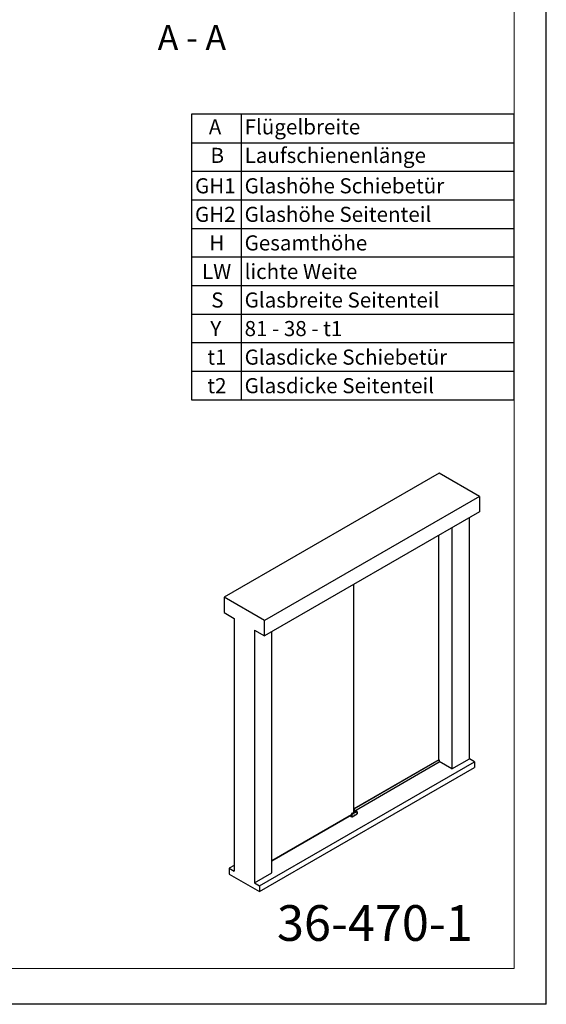
# Model space of a CAD drawing. Units: millimetres. Extents: x 0 to 210, y 0 to 297.
# Drawn here: x 136 to 210, y 0 to 138 of the extents above; entities that cross this region are included whole.
import ezdxf

# ---------------------------------------------------------------- set-up
doc = ezdxf.new("R2010")
doc.units = ezdxf.units.MM
doc.linetypes.add('SLD-Durchgehend', pattern=[0])
for name, color, linetype in [('BESCHRIFTUNG', 7, 'SLD-Durchgehend'), ('DEUTSCH', 4, 'Continuous'), ('SCHRIFTFELD', 7, 'Continuous')]:
    doc.layers.add(name, color=color, linetype=linetype)
doc.layers.add('DICK', color=2, linetype='SLD-Durchgehend', lineweight=30)
doc.layers.add('FORMAT', color=2, linetype='SLD-Durchgehend', lineweight=30)
doc.styles.add('SLDTEXTSTYLE0', font='GOTHIC.TTF', dxfattribs={"width": 0.913})
doc.styles.add('SLDTEXTSTYLE2', font='arial.ttf', dxfattribs={"width": 0.948})

# ---------------------------------------------------------------- blocks, each defined once
blk = doc.blocks.new('SW_TABLEANNOTATION_0')
at = {"layer": 'DEUTSCH', "color": 0}
for p, q in [((0, 0), (0, -40)), ((45.23, 0), (0, 0)), ((6.95, 0), (6.95, -40)), ((45.23, -40), (45.23, 0)), ((0, -4), (45.23, -4)), ((0, -8), (45.23, -8)), ((0, -12), (45.23, -12)), ((0, -16), (45.23, -16)), ((0, -20), (45.23, -20)), ((0, -24), (45.23, -24)), ((0, -28), (45.23, -28)), ((0, -32), (45.23, -32)), ((0, -36), (45.23, -36)), ((0, -40), (45.23, -40))]:
    blk.add_line(p, q, dxfattribs=at)
at = {"layer": 'DEUTSCH', "color": 0, "attachment_point": 1, "style": 'SLDTEXTSTYLE0'}
for s, insert, char_height in [('A', (2.43, -0.71), 2.12), ('Flügelbreite', (7.45, -0.71), 2.1167), ('B', (2.67, -4.71), 2.12), ('Laufschienenlänge', (7.45, -4.71), 2.1167), ('GH1', (0.5, -8.97), 2.117), ('Glashöhe Schiebetür', (7.45, -8.97), 2.1167), ('GH2', (0.5, -12.97), 2.117), ('Glashöhe Seitenteil', (7.45, -12.97), 2.1167), ('H', (2.51, -16.97), 2.12), ('Gesamthöhe', (7.45, -16.97), 2.117), ('LW', (1.47, -20.97), 2.117), ('lichte Weite', (7.45, -20.97), 2.1167), ('Glasbreite Seitenteil', (7.45, -24.97), 2.1167), ('S', (2.77, -24.97), 2.12), ('81 - 38 - t1 ', (7.45, -28.97), 2.1167), ('Y', (2.64, -28.97), 2.12), ('t1', (2.22, -32.97), 2.117), ('Glasdicke Schiebetür', (7.45, -32.97), 2.1167), ('t2', (2.22, -36.97), 2.117), ('Glasdicke Seitenteil', (7.45, -36.97), 2.1167)]:
    blk.add_mtext(s, dxfattribs=dict(at, insert=insert, char_height=char_height))

msp = doc.modelspace()

# ---------------------------------------------------------------- linework, layer by layer
at = {"layer": 'DICK'}
for p, q in [((194.9803, 74.40808), (164.85755, 57.01858)), ((200.63715, 71.14244), (194.9803, 74.40808)), ((200.63715, 71.14244), (170.51441, 53.75295)), ((200.63715, 71.14244), (200.63715, 69.00311)), ((200.63715, 69.00311), (170.51441, 51.61361)), ((199.22294, 34.39797), (199.22294, 68.1867)), ((196.77635, 66.77431), (196.77635, 32.98559)), ((194.92161, 34.23079), (194.92161, 65.70359)), ((183.04646, 26.90206), (183.04646, 58.84821)), ((164.85755, 57.01858), (164.85755, 54.87925)), ((170.51441, 53.75295), (164.85755, 57.01858)), ((164.85755, 54.87925), (166.27176, 54.06284)), ((166.27176, 54.06284), (166.27176, 18.6413)), ((169.10019, 52.43002), (170.51441, 51.61361)), ((169.10019, 52.43002), (169.10019, 17.00848)), ((170.51441, 51.61361), (170.51441, 53.75295)), ((171.54678, 18.42087), (171.54678, 52.20959)), ((169.8073, 16.60028), (199.93005, 33.98977)), ((169.8073, 15.78374), (199.93005, 33.17323)), ((183.04646, 27.37541), (194.95526, 34.25022)), ((183.04646, 27.37378), (194.95626, 34.24916)), ((194.95697, 34.24822), (183.04646, 27.37243)), ((194.98666, 34.23107), (183.04646, 27.33814)), ((194.98666, 33.90446), (183.15488, 27.07411)), ((194.95626, 34.24781), (194.95626, 34.24916)), ((194.95697, 34.24822), (194.98666, 34.23107)), ((194.98666, 34.23107), (194.98666, 33.90446)), ((196.77635, 32.98559), (194.98666, 34.01875)), ((196.77635, 32.98559), (199.22294, 34.39797)), ((199.93005, 33.98977), (199.22294, 34.39797)), ((199.93005, 33.98977), (199.93005, 33.17323)), ((171.54678, 20.11658), (182.68367, 26.54577)), ((182.68367, 26.54576), (171.54678, 20.11657)), ((182.49031, 26.43414), (182.67576, 26.32707)), ((182.67452, 26.32982), (182.49206, 26.43515)), ((182.52319, 26.45312), (182.71014, 26.3452)), ((182.52553, 26.45447), (182.70728, 26.34954)), ((182.52728, 26.45548), (182.70603, 26.35229)), ((182.68464, 26.37852), (182.53931, 26.46242)), ((182.67557, 26.41642), (182.56759, 26.47875)), ((182.68108, 26.46171), (182.66462, 26.46062)), ((182.67452, 26.33635), (182.67452, 26.32982)), ((182.67976, 26.41884), (182.67557, 26.41642)), ((182.68646, 26.63633), (182.67938, 26.40621)), ((182.68176, 26.32707), (182.69296, 26.33354)), ((182.69128, 26.33648), (182.68301, 26.34125)), ((182.68549, 26.33779), (182.68301, 26.33635)), ((182.68301, 26.33635), (182.68301, 26.32982)), ((182.69115, 26.33452), (182.68301, 26.32982)), ((182.68425, 26.33851), (182.69252, 26.33373)), ((182.6923, 26.62723), (182.68464, 26.37852)), ((182.71171, 26.33193), (182.69123, 26.32246)), ((182.69123, 26.32246), (182.77069, 26.27659)), ((182.71014, 26.3452), (182.69128, 26.33648)), ((182.77069, 26.58198), (182.6923, 26.62723)), ((182.69947, 26.33414), (182.69247, 26.33011)), ((182.69247, 26.31971), (182.772, 26.27381)), ((182.71312, 26.33966), (182.69263, 26.33019)), ((182.69263, 26.33019), (182.69955, 26.33418)), ((182.69804, 26.33348), (182.71275, 26.34028)), ((183.33483, 27.06853), (182.73982, 26.72504)), ((183.34432, 27.06725), (182.75035, 26.72436)), ((182.82726, 26.67996), (182.75035, 26.72436)), ((182.77069, 26.27659), (182.77069, 26.58198)), ((182.77987, 26.27361), (183.47862, 26.67699)), ((182.78483, 26.27986), (183.47779, 26.6799)), ((182.78483, 26.27986), (182.78483, 26.58198)), ((182.82726, 26.67996), (183.42123, 27.02285)), ((183.4283, 27.0106), (182.83433, 26.66771)), ((183.04646, 27.26569), (183.0511, 27.26357)), ((183.04646, 27.2392), (183.08801, 27.21521)), ((183.04646, 27.19122), (183.08801, 27.21521)), ((183.04646, 27.15914), (183.10215, 27.19129)), ((183.13002, 27.21801), (183.0511, 27.26357)), ((183.11703, 26.49271), (183.11732, 26.51173)), ((183.13102, 26.49107), (183.11703, 26.49271)), ((183.13102, 26.49107), (183.11712, 26.49909)), ((183.11732, 26.51173), (183.1316, 26.52911)), ((183.14531, 26.50845), (183.1245, 26.52046)), ((183.1306, 26.48403), (183.13131, 26.48444)), ((183.14531, 26.50845), (183.13102, 26.49107)), ((183.1316, 26.52911), (183.1456, 26.52747)), ((183.14531, 26.50845), (183.1456, 26.52747)), ((183.14605, 27.16593), (183.15208, 26.96304)), ((183.15808, 26.9665), (183.1519, 27.17446)), ((183.15352, 26.52291), (183.15352, 26.52373)), ((183.34432, 27.06725), (183.42123, 27.02285)), ((183.46122, 27.02681), (183.38232, 27.07236)), ((183.47779, 26.98202), (183.47779, 26.6799)), ((183.48072, 26.68064), (183.48072, 26.9861)), ((166.27176, 19.45771), (165.56466, 19.0495)), ((165.56466, 19.0495), (165.56466, 18.23296)), ((165.56466, 19.0495), (166.27176, 18.6413)), ((165.56466, 18.23296), (169.8073, 15.78374)), ((169.10019, 17.00848), (171.54678, 18.42087)), ((169.10019, 17.00848), (169.8073, 16.60028)), ((169.8073, 16.60028), (169.8073, 15.78374))]:
    msp.add_line(p, q, dxfattribs=at)
at = {"layer": 'DICK', "flags": 128}
for points in [[(183.13131, 26.53656), (183.14008, 26.53961), (183.14752, 26.53817), (183.15249, 26.53245), (183.15424, 26.52332), (183.15249, 26.51219), (183.14752, 26.50073), (183.14008, 26.4907), (183.13131, 26.48362), (183.12254, 26.48057), (183.1151, 26.48201), (183.11013, 26.48773), (183.10839, 26.49685), (183.11013, 26.50799), (183.1151, 26.51945), (183.12254, 26.52948), (183.13131, 26.53656)], [(183.15352, 26.52245), (183.15168, 26.51161), (183.14674, 26.50054), (183.13945, 26.49092), (183.13092, 26.48422), (183.12245, 26.48145), (183.11533, 26.48305), (183.11064, 26.48876), (183.1091, 26.49772), (183.11094, 26.50857), (183.11589, 26.51964), (183.12318, 26.52926), (183.13171, 26.53596), (183.14017, 26.53872), (183.14729, 26.53713), (183.15198, 26.53141), (183.15352, 26.52245)], [(183.46122, 27.02681), (183.46123, 27.02681), (183.46245, 27.02605)]]:
    msp.add_lwpolyline(points, dxfattribs=at)
at = {"layer": 'DICK'}
for centre, radius, start, end in [((194.95779, 34.25161), 0.00289, 208.8556089, 238.0453284), ((182.66479, 26.3745), 0.09813, 80.270508, 115.1801115), ((182.67746, 26.3295), 0.00296, 173.7011529, 234.9866667), ((182.67876, 26.34454), 0.00922, 242.6096722, 297.3903278), ((182.67876, 26.33801), 0.00922, 242.6096722, 297.3903278), ((182.67876, 26.33227), 0.006, 240.0026883, 299.9973117), ((182.68015, 26.32946), 0.00288, 304.0563513, 7.2558291), ((182.68595, 26.34093), 0.00296, 173.7011522, 234.9866674), ((182.68625, 26.33661), 0.00325, 138.2812155, 184.4426514), ((182.69547, 26.32491), 0.006, 119.999818, 240.0013896), ((182.69603, 26.32558), 0.00573, 126.4137349, 212.9980851), ((182.69408, 26.3221), 0.00288, 172.7441694, 235.9436502), ((182.69422, 26.33615), 0.00296, 173.6968703, 235.033474), ((182.69626, 26.33859), 0.00541, 202.9657967, 289.2274147), ((182.69347, 26.32837), 0.00201, 114.8146541, 120.0025762), ((182.70889, 26.35193), 0.00288, 172.7363339, 236.0217344), ((182.71652, 26.33505), 0.00573, 126.4137349, 212.9980851), ((182.8935, 26.57639), 0.12294, 122.6054783, 177.3945215), ((182.77776, 26.59562), 0.01537, 242.6096722, 297.3903278), ((182.81897, 26.66701), 0.01537, 2.6054785, 57.3945217), ((183.44466, 26.99014), 0.04024, 65.692881, 125.6175775), ((183.41294, 27.0099), 0.01537, 2.6054785, 57.3945217), ((183.47571, 26.98661), 0.00505, 294.4356551, 353.6084721)]:
    msp.add_arc(centre, radius, start, end, dxfattribs=at)
for points, knots in [([(182.57981, 26.48581), (182.58287, 26.48291), (182.59285, 26.47343), (182.61662, 26.46529), (182.64283, 26.46041), (182.6629, 26.45901), (182.67558, 26.46005), (182.68105, 26.4605)], [0, 0, 0, 0, 0.149845812, 0.489393922, 0.672178621, 0.858842273, 1, 1, 1, 1]), ([(182.68464, 26.37852), (182.68196, 26.3823), (182.67668, 26.38973), (182.6726, 26.39966), (182.67144, 26.40691), (182.67176, 26.41116), (182.67305, 26.41448), (182.67476, 26.41579), (182.67557, 26.41642)], [0, 0, 0, 0, 0.303040426, 0.59654134, 0.724226079, 0.830628295, 0.919329062, 1, 1, 1, 1]), ([(182.68301, 26.34125), (182.68194, 26.34174), (182.68029, 26.34249), (182.67831, 26.34241), (182.67697, 26.34192), (182.67587, 26.341), (182.67481, 26.33932), (182.67463, 26.33752), (182.67452, 26.33635)], [0, 0, 0, 0, 0.239442966, 0.36943609, 0.499999743, 0.629993123, 0.760557034, 1, 1, 1, 1]), ([(182.67965, 26.41518), (182.67953, 26.41515), (182.67836, 26.41491), (182.67688, 26.41571), (182.67557, 26.41642)], [0, 0, 0, 0, 0.106010981, 1, 1, 1, 1]), ([(182.67941, 26.40621), (182.67939, 26.40604), (182.67895, 26.40134), (182.68043, 26.39165), (182.68322, 26.38295), (182.68464, 26.37852)], [0, 0, 0, 0, 0.018138959, 0.501218829, 1, 1, 1, 1]), ([(182.68346, 26.33885), (182.68348, 26.33885), (182.68352, 26.33886), (182.684, 26.33863), (182.68425, 26.3385)], [0, 0, 0, 0, 0.484887118, 1, 1, 1, 1]), ([(182.6923, 26.62723), (182.69072, 26.62849), (182.68758, 26.631), (182.68594, 26.63434), (182.68649, 26.63592), (182.68651, 26.63598)], [0, 0, 0, 0, 0.4900914086, 0.9801828172, 1, 1, 1, 1]), ([(182.74037, 26.72535), (182.73354, 26.72048), (182.71986, 26.71074), (182.70218, 26.68726), (182.68955, 26.6607), (182.68749, 26.64423), (182.68645, 26.63598)], [0, 0, 0, 0, 0.249650547, 0.499402941, 0.749157928, 1, 1, 1, 1]), ([(182.75035, 26.72436), (182.74312, 26.71931), (182.7321, 26.71162), (182.71877, 26.69595), (182.70776, 26.67981), (182.69919, 26.66174), (182.69356, 26.64279), (182.69274, 26.63265), (182.6923, 26.62723)], [0, 0, 0, 0, 0.24248506, 0.369419979, 0.499782075, 0.709660612, 0.844877215, 1, 1, 1, 1]), ([(182.69253, 26.33375), (182.69257, 26.33372), (182.69299, 26.33338), (182.69404, 26.33306), (182.69503, 26.33297), (182.69552, 26.33293)], [0, 0, 0, 0, 0.042631415, 0.52322899, 1, 1, 1, 1]), ([(182.69552, 26.33293), (182.69632, 26.333), (182.69731, 26.33308), (182.69816, 26.33356), (182.69833, 26.33365)], [0, 0, 0, 0, 0.806529662, 1, 1, 1, 1]), ([(182.70603, 26.35229), (182.70689, 26.35172), (182.70859, 26.35057), (182.71091, 26.34786), (182.71281, 26.34475), (182.71407, 26.34142), (182.71465, 26.33817), (182.7144, 26.33536), (182.71348, 26.33308), (182.7123, 26.33231), (182.71171, 26.33193)], [0, 0, 0, 0, 0.125086193, 0.249981431, 0.37479253, 0.499990803, 0.624801786, 0.749999956, 0.874709777, 1, 1, 1, 1]), ([(182.70728, 26.34954), (182.70728, 26.34954), (182.70751, 26.34944), (182.70817, 26.34895), (182.70909, 26.3481), (182.7101, 26.34695), (182.71122, 26.34528), (182.71201, 26.34358), (182.71248, 26.34211), (182.71271, 26.34102), (182.71278, 26.34002), (182.71273, 26.33937), (182.71263, 26.33911), (182.71266, 26.33916), (182.71267, 26.33917)], [0, 0, 0, 0, 0.0014273884, 0.1070587558, 0.1900147373, 0.2809282448, 0.4023171704, 0.5575927134, 0.6178876904, 0.7110417397, 0.8009427727, 0.890238299, 0.9805799199, 1, 1, 1, 1]), ([(182.7404, 26.72531), (182.74044, 26.72536), (182.7415, 26.72652), (182.74503, 26.72663), (182.74857, 26.72511), (182.75035, 26.72436)], [0, 0, 0, 0, 0.019357377, 0.509678688, 1, 1, 1, 1]), ([(182.77069, 26.27659), (182.77116, 26.27636), (182.77211, 26.27589), (182.77384, 26.27555), (182.77574, 26.2755), (182.7782, 26.27586), (182.78068, 26.2768), (182.78307, 26.27822), (182.78422, 26.27929), (182.78483, 26.27986)], [0, 0, 0, 0, 0.115586246, 0.23513233, 0.359251057, 0.488490112, 0.70099861, 0.839753797, 1, 1, 1, 1]), ([(182.77193, 26.27384), (182.77272, 26.27349), (182.77426, 26.2728), (182.77672, 26.27276), (182.77891, 26.27322), (182.78015, 26.27383), (182.78074, 26.27412)], [0, 0, 0, 0, 0.279814999, 0.542083008, 0.78343509, 1, 1, 1, 1]), ([(182.78483, 26.27986), (182.78456, 26.27908), (182.78407, 26.27764), (182.78271, 26.27566), (182.78157, 26.27446), (182.78075, 26.27412), (182.78074, 26.27412)], [0, 0, 0, 0, 0.312386599, 0.582903646, 0.997297642, 1, 1, 1, 1]), ([(182.78483, 26.58198), (182.78549, 26.58955), (182.78652, 26.60124), (182.79268, 26.61812), (182.79908, 26.63091), (182.80696, 26.64284), (182.81849, 26.65662), (182.8281, 26.66335), (182.83433, 26.66771)], [0, 0, 0, 0, 0.239442945, 0.369770397, 0.500000044, 0.630327452, 0.760557055, 1, 1, 1, 1]), ([(183.05223, 27.26213), (183.05072, 27.26356), (183.049, 27.26518), (183.04673, 27.26558), (183.04646, 27.26562)], [0, 0, 0, 0, 0.8792046, 1, 1, 1, 1]), ([(183.08801, 27.21521), (183.09523, 27.21844), (183.10622, 27.22336), (183.11966, 27.22284), (183.12549, 27.22023), (183.12845, 27.21892)], [0, 0, 0, 0, 0.485184515, 0.739164323, 1, 1, 1, 1]), ([(183.14605, 27.16593), (183.1453, 27.17187), (183.14413, 27.18104), (183.1385, 27.18961), (183.13278, 27.19438), (183.12584, 27.19692), (183.11577, 27.19742), (183.1075, 27.1937), (183.10215, 27.19129)], [0, 0, 0, 0, 0.239510772, 0.369869247, 0.500098744, 0.630426293, 0.76062489, 1, 1, 1, 1]), ([(183.1519, 27.17397), (183.15149, 27.17868), (183.15065, 27.18824), (183.14582, 27.20082), (183.13872, 27.21169), (183.132, 27.21641), (183.12863, 27.21878)], [0, 0, 0, 0, 0.242748361, 0.492007644, 0.745193809, 1, 1, 1, 1]), ([(183.1519, 27.17397), (183.1519, 27.17395), (183.15242, 27.17253), (183.15076, 27.16946), (183.14762, 27.16711), (183.14605, 27.16593)], [0, 0, 0, 0, 0.0045724806, 0.5022862403, 1, 1, 1, 1]), ([(183.34432, 27.06725), (183.34254, 27.06801), (183.33899, 27.06952), (183.33547, 27.06941), (183.3344, 27.06824), (183.33435, 27.06819)], [0, 0, 0, 0, 0.489055221, 0.978110443, 1, 1, 1, 1]), ([(183.38414, 27.07128), (183.38045, 27.07297), (183.37311, 27.07634), (183.36034, 27.07694), (183.34721, 27.07465), (183.33864, 27.07038), (183.33441, 27.06828)], [0, 0, 0, 0, 0.256155755, 0.509911945, 0.758484721, 1, 1, 1, 1]), ([(183.38389, 27.07145), (183.38389, 27.07145), (183.38173, 27.07373), (183.3752, 27.0747), (183.36257, 27.07569), (183.35155, 27.07059), (183.34432, 27.06725)], [0, 0, 0, 0, 0.000328966, 0.261074769, 0.514969681, 1, 1, 1, 1]), ([(183.47779, 26.98202), (183.47713, 26.98882), (183.4761, 26.99933), (183.46994, 27.00909), (183.46354, 27.01449), (183.45567, 27.01733), (183.44413, 27.01779), (183.43452, 27.01343), (183.4283, 27.0106)], [0, 0, 0, 0, 0.239442945, 0.369672548, 0.499999956, 0.630229603, 0.760557055, 1, 1, 1, 1]), ([(183.48064, 26.98606), (183.48066, 26.98645), (183.48102, 26.9914), (183.47959, 27.00024), (183.47568, 27.01191), (183.46989, 27.02093), (183.46439, 27.02417), (183.46235, 27.02537)], [0, 0, 0, 0, 0.022582205, 0.283039954, 0.552254441, 0.833475251, 1, 1, 1, 1]), ([(183.47772, 26.67647), (183.47772, 26.67647), (183.47814, 26.67658), (183.47834, 26.67723), (183.47834, 26.67844), (183.47798, 26.67939), (183.47779, 26.6799)], [0, 0, 0, 0, 0.00010009, 0.415511858, 0.686750601, 1, 1, 1, 1]), ([(183.47774, 26.67649), (183.47817, 26.67679), (183.47902, 26.67738), (183.47996, 26.67864), (183.48059, 26.68009), (183.48068, 26.68113), (183.48072, 26.68164)], [0, 0, 0, 0, 0.249970289, 0.500015383, 0.750052669, 1, 1, 1, 1]), ([(183.47779, 26.6799), (183.47832, 26.67999), (183.47931, 26.68016), (183.48044, 26.68074), (183.48062, 26.68132), (183.48072, 26.68167)], [0, 0, 0, 0, 0.3132330649, 0.5844831257, 1, 1, 1, 1])]:
    msp.add_open_spline(points, degree=3, knots=knots, dxfattribs=at)
for points in [[(182.77193, 26.27384), (182.77157, 26.27414), (182.77086, 26.27474), (182.77074, 26.27598), (182.77069, 26.27659)], [(183.10215, 27.19129), (183.10188, 27.19352), (183.10135, 27.198), (183.09806, 27.20509), (183.09345, 27.21137), (183.08982, 27.21393), (183.08801, 27.21521)]]:
    msp.add_open_spline(points, degree=3, dxfattribs=at)
at = {"layer": 'FORMAT'}
for q in [(210, 297), (0, 0)]:
    msp.add_line((210, 0), q, dxfattribs=at)
at = {"layer": 'FORMAT', "lineweight": 15}
for p in [(205.5, 292), (8.5, 5)]:
    msp.add_line(p, (205.5, 5), dxfattribs=at)

# ---------------------------------------------------------------- block references
at = {"layer": 'DEUTSCH'}
msp.add_blockref('SW_TABLEANNOTATION_0', (160.27292, 124.68872), dxfattribs=at)

# ---------------------------------------------------------------- texts
at = {"layer": 'BESCHRIFTUNG', "insert": (155.53759, 137.16685), "char_height": 3.5, "attachment_point": 1, "style": 'SLDTEXTSTYLE0'}
msp.add_mtext('A - A', dxfattribs=at)
at = {"layer": 'SCHRIFTFELD', "insert": (199.70139, 13.88856), "char_height": 5, "attachment_point": 3, "style": 'SLDTEXTSTYLE2'}
msp.add_mtext('36-470-1', dxfattribs=at)

doc.saveas('drawing.dxf')
